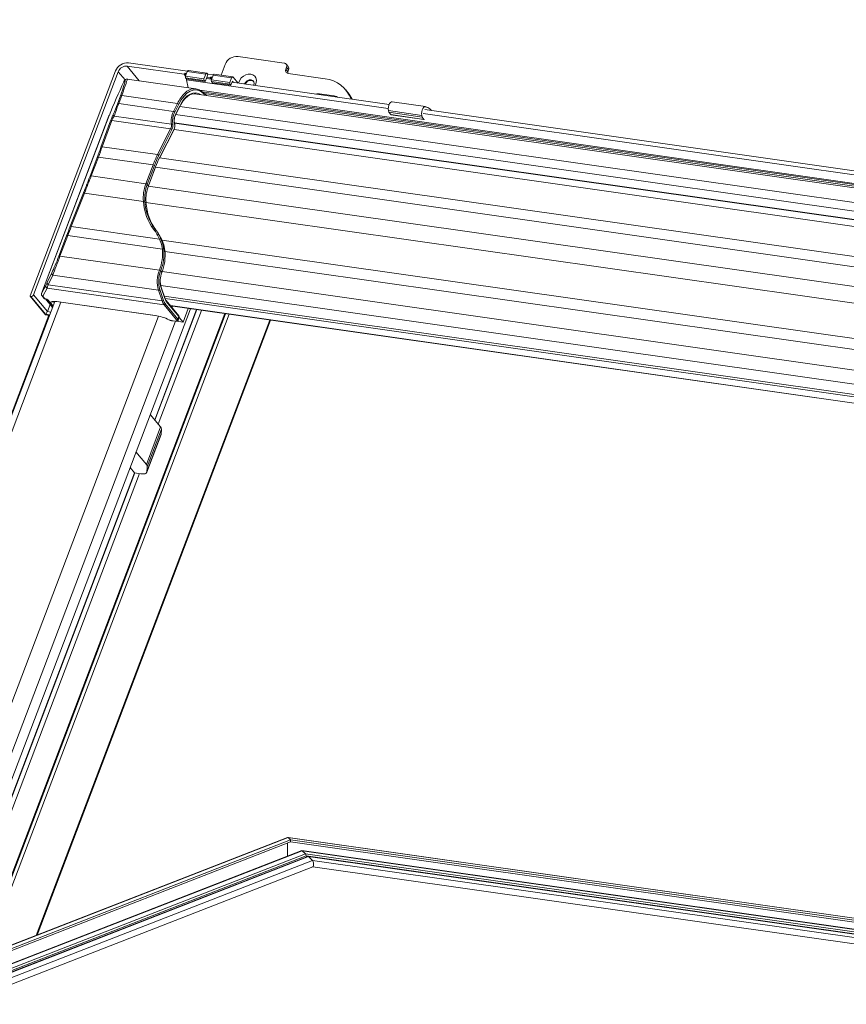
# Model space of a CAD drawing. Units: millimetres. Extents: x -23272466 to 44913, y -22484615 to 188.
# Drawn here: x -23270030 to -23270001, y -22483421 to -22483387 of the extents above; entities that cross this region are included whole.
import ezdxf

# ---------------------------------------------------------------- set-up
doc = ezdxf.new("R2010")
doc.units = ezdxf.units.MM
doc.layers.get('0').update_dxf_attribs({"lineweight": 20})
doc.layers.add('KEYLITE INSULATION', color=41, linetype='Continuous', lineweight=18)
doc.layers.add('KEYLITE TEXT', color=250, linetype='Continuous', lineweight=18)

# ---------------------------------------------------------------- blocks, each defined once
blk = doc.blocks.new('izo CP FT+')
at = {"color": 152, "linetype": 'Continuous', "lineweight": 13}
for p, q in [((-23266811.17, -22487308.91), (-23266800.43, -22487310.44)), ((-23266836.91, -22487311.15), (-23266823.7, -22487313.03)), ((-23266834.09, -22487314.56), (-23266836.91, -22487311.15)), ((-23266822.91, -22487312.34), (-23266836.62, -22487310.39)), ((-23266815.09, -22487313.26), (-23266814.15, -22487310.78)), ((-23266799.51, -22487311.26), (-23266800, -22487310.67)), ((-23266839.59, -22487312.26), (-23266859.45, -22487364.56)), ((-23266838.99, -22487312.47), (-23266858.68, -22487364.3)), ((-23266838.99, -22487312.47), (-23266837.41, -22487314.37)), ((-23266823.7, -22487313.03), (-23266823.34, -22487313.47)), ((-23266823.55, -22487312.94), (-23266823.51, -22487312.83)), ((-23266823.27, -22487313.28), (-23266823.55, -22487312.94)), ((-23266823.51, -22487312.83), (-23266823.13, -22487312.89)), ((-23266823.51, -22487312.83), (-23266823.23, -22487313.17)), ((-23266823.37, -22487313.52), (-23266822.95, -22487312.43)), ((-23266823.37, -22487313.52), (-23266819.07, -22487314.13)), ((-23266822.95, -22487312.43), (-23266818.66, -22487313.04)), ((-23266818.39, -22487312.78), (-23266822.69, -22487312.17)), ((-23266819.07, -22487314.13), (-23266818.66, -22487313.04)), ((-23266818.15, -22487313.02), (-23266818.44, -22487313.78)), ((-23266818.3, -22487312.84), (-23266818.15, -22487313.02)), ((-23266816.9, -22487313.2), (-23266818.15, -22487313.02)), ((-23266817.35, -22487314.38), (-23266816.94, -22487313.29)), ((-23266816.94, -22487313.29), (-23266812.65, -22487313.9)), ((-23266812.38, -22487313.64), (-23266816.67, -22487313.03)), ((-23266799.91, -22487311.43), (-23266800.07, -22487311.87)), ((-23266799.58, -22487312.46), (-23266800.07, -22487311.87)), ((-23266799.42, -22487312.02), (-23266799.91, -22487311.43)), ((-23266799.42, -22487312.02), (-23266799.58, -22487312.46)), ((-23266799.55, -22487312.86), (-23266790.96, -22487314.09)), ((-23266837.72, -22487314.81), (-23266837.7, -22487314.78)), ((-23266837.66, -22487314.7), (-23266837.7, -22487314.78)), ((-23266837.66, -22487314.7), (-23266837.68, -22487314.74)), ((-23266820.96, -22487316.43), (-23266836.89, -22487314.16)), ((-23266823.35, -22487313.86), (-23266819.06, -22487314.47)), ((-23266823.11, -22487314.15), (-23266823.35, -22487313.86)), ((-23266822.76, -22487316.17), (-23266823.14, -22487314.34)), ((-23266823.14, -22487314.34), (-23266776.27, -22487321.02)), ((-23266823.11, -22487314.15), (-23266818.81, -22487314.77)), ((-23266818.81, -22487314.77), (-23266819.06, -22487314.47)), ((-23266818.44, -22487313.78), (-23266818.81, -22487314.77)), ((-23266817.29, -22487314.22), (-23266818.54, -22487314.04)), ((-23266818.44, -22487313.78), (-23266817.69, -22487313.89)), ((-23266817.69, -22487313.89), (-23266817.44, -22487314.2)), ((-23266817.54, -22487313.8), (-23266817.5, -22487313.69)), ((-23266817.26, -22487314.13), (-23266817.54, -22487313.8)), ((-23266817.5, -22487313.69), (-23266817.22, -22487314.03)), ((-23266817.5, -22487313.69), (-23266817.11, -22487313.74)), ((-23266817.35, -22487314.38), (-23266813.06, -22487314.99)), ((-23266817.34, -22487314.72), (-23266813.05, -22487315.33)), ((-23266817.1, -22487315.01), (-23266817.34, -22487314.72)), ((-23266817.1, -22487315.01), (-23266812.8, -22487315.62)), ((-23266813.06, -22487314.99), (-23266812.65, -22487313.9)), ((-23266812.8, -22487315.62), (-23266813.05, -22487315.33)), ((-23266812.43, -22487314.64), (-23266812.8, -22487315.62)), ((-23266776.08, -22487320.09), (-23266812.53, -22487314.9)), ((-23266812.18, -22487314.95), (-23266812.43, -22487314.64)), ((-23266812.29, -22487313.7), (-23266811.13, -22487315.09)), ((-23266838.49, -22487318.1), (-23266839.18, -22487319.99)), ((-23266838.88, -22487319.86), (-23266838.19, -22487317.98)), ((-23266825.22, -22487319.83), (-23266838.19, -22487317.98)), ((-23266534.76, -22487358.42), (-23266821.29, -22487317.57)), ((-23266821.13, -22487317.59), (-23266820.97, -22487317.62)), ((-23266820.07, -22487316.75), (-23266533.33, -22487357.62)), ((-23266818.45, -22487317.98), (-23266819.67, -22487317.01)), ((-23266819.61, -22487317.23), (-23266818.73, -22487317.94)), ((-23266819.55, -22487317.1), (-23266533.87, -22487357.82)), ((-23266819.04, -22487317.51), (-23266534.34, -22487358.09)), ((-23266788.85, -22487318.07), (-23266792.28, -22487317.58)), ((-23266792.27, -22487317.78), (-23266792.28, -22487317.58)), ((-23266788.85, -22487318.07), (-23266788.84, -22487318.27)), ((-23266785.64, -22487317.27), (-23266786.13, -22487316.68)), ((-23266826.16, -22487321.68), (-23266838.88, -22487319.86)), ((-23266825.22, -22487319.83), (-23266826.16, -22487321.68)), ((-23266825.86, -22487321.86), (-23266824.93, -22487320.01)), ((-23266767.66, -22487320.56), (-23266775.39, -22487319.46)), ((-23266856.82, -22487363.97), (-23266841.13, -22487322.67)), ((-23266841.14, -22487322.68), (-23266856.82, -22487363.98)), ((-23266841.13, -22487322.67), (-23266841.14, -22487322.68)), ((-23266825.65, -22487322.39), (-23266537.94, -22487363.4)), ((-23266824.71, -22487320.43), (-23266825.64, -22487322.28)), ((-23266825.64, -22487322.36), (-23266824.7, -22487320.51)), ((-23266824.71, -22487320.54), (-23266537.06, -22487361.54)), ((-23266768.5, -22487322.6), (-23266776.23, -22487321.5)), ((-23266776.23, -22487321.5), (-23266776.15, -22487321.89)), ((-23266768.42, -22487322.99), (-23266776.15, -22487321.89)), ((-23266776.15, -22487321.89), (-23266775.71, -22487322.42)), ((-23266767.98, -22487323.53), (-23266775.71, -22487322.42)), ((-23266775.69, -22487322.44), (-23266767.96, -22487323.54)), ((-23266768.5, -22487322.6), (-23266768.42, -22487322.99)), ((-23266768.17, -22487322.18), (-23266571.86, -22487350.16)), ((-23266571.67, -22487349.23), (-23266767.79, -22487321.27)), ((-23266767.34, -22487320.73), (-23266767.4, -22487320.72)), ((-23266766.39, -22487321.31), (-23266766.24, -22487321.49)), ((-23266840.77, -22487323.9), (-23266843, -22487330.02)), ((-23266842.7, -22487329.89), (-23266840.47, -22487323.78)), ((-23266840.47, -22487323.78), (-23266826.82, -22487325.72)), ((-23266826.65, -22487324.67), (-23266839.93, -22487322.78)), ((-23266825.92, -22487324.32), (-23266538.22, -22487365.33)), ((-23266825.91, -22487324.38), (-23266538.21, -22487365.39)), ((-23266825.91, -22487324.6), (-23266825.89, -22487324.66)), ((-23266825.87, -22487324.57), (-23266825.88, -22487324.51)), ((-23266768.42, -22487322.99), (-23266767.98, -22487323.53)), ((-23266826.82, -22487325.72), (-23266829.86, -22487331.72)), ((-23266829.56, -22487331.91), (-23266826.52, -22487325.91)), ((-23266826.02, -22487325.78), (-23266829.34, -22487332.32)), ((-23266829.33, -22487332.41), (-23266826.01, -22487325.86)), ((-23266826.03, -22487325.9), (-23266538.38, -22487366.9)), ((-23266829.86, -22487331.72), (-23266842.7, -22487329.89)), ((-23266843.88, -22487332.36), (-23266845.54, -22487336.73)), ((-23266845.27, -22487336.68), (-23266843.61, -22487332.31)), ((-23266830.91, -22487334.12), (-23266843.61, -22487332.31)), ((-23266830.91, -22487334.12), (-23266832.57, -22487338.49)), ((-23266829.4, -22487332.43), (-23266541.64, -22487373.45)), ((-23266832.26, -22487338.63), (-23266830.6, -22487334.27)), ((-23266830.34, -22487334.59), (-23266831.99, -22487338.95)), ((-23266831.97, -22487339.01), (-23266830.32, -22487334.65)), ((-23266830.32, -22487334.66), (-23266542.62, -22487375.67)), ((-23266832.57, -22487338.49), (-23266845.27, -22487336.68)), ((-23266832.26, -22487338.63), (-23266831.99, -22487338.95)), ((-23266847.03, -22487340.58), (-23266850.13, -22487348.36)), ((-23266849.89, -22487348.43), (-23266846.8, -22487340.65)), ((-23266833.15, -22487342.59), (-23266846.8, -22487340.65)), ((-23266832.01, -22487339.02), (-23266544.24, -22487380.04)), ((-23266832.54, -22487342.82), (-23266545.96, -22487383.66)), ((-23266829.4, -22487351.35), (-23266849.89, -22487348.43)), ((-23266830.16, -22487349.32), (-23266830.44, -22487348.99)), ((-23266850.99, -22487350.57), (-23266852.8, -22487355.35)), ((-23266852.53, -22487355.3), (-23266850.72, -22487350.52)), ((-23266828.73, -22487353.66), (-23266850.72, -22487350.52)), ((-23266828.83, -22487351.57), (-23266553.46, -22487390.82)), ((-23266828.13, -22487354.19), (-23266555.6, -22487393.04)), ((-23266829.44, -22487358.59), (-23266852.53, -22487355.3)), ((-23266854.42, -22487359.21), (-23266855.47, -22487361.44)), ((-23266828.86, -22487359.05), (-23266829.13, -22487358.74)), ((-23266828.81, -22487358.9), (-23266558.23, -22487397.47)), ((-23266855.23, -22487361.95), (-23266854.18, -22487359.73)), ((-23266829.66, -22487363.22), (-23266854.18, -22487359.73)), ((-23266855.8, -22487362.1), (-23266856.82, -22487363.97)), ((-23266856.52, -22487364.59), (-23266855.5, -22487362.73)), ((-23266828.35, -22487366.6), (-23266855.5, -22487362.73)), ((-23266828.81, -22487365.72), (-23266855.23, -22487361.95)), ((-23266829.66, -22487363.22), (-23266828.81, -22487365.72)), ((-23266828.49, -22487365.59), (-23266829.34, -22487363.09)), ((-23266829.12, -22487362.1), (-23266558.63, -22487400.66)), ((-23266829.04, -22487362.65), (-23266828.19, -22487365.14)), ((-23266828.16, -22487365.03), (-23266829.02, -22487362.53)), ((-23266853.75, -22487365.86), (-23266911.19, -22487517.12)), ((-23266909.56, -22487516.77), (-23266852.29, -22487365.98)), ((-23266859.44, -22487364.63), (-23266855.89, -22487368.93)), ((-23266859.27, -22487364.68), (-23266859.4, -22487364.66)), ((-23266855.87, -22487368.93), (-23266859.4, -22487364.66)), ((-23266859.27, -22487364.68), (-23266855.85, -22487368.81)), ((-23266855.45, -22487368.2), (-23266858.68, -22487364.3)), ((-23266856.82, -22487363.97), (-23266856.82, -22487363.98)), ((-23266856.74, -22487364.48), (-23266856.22, -22487365.11)), ((-23266856, -22487365.22), (-23266856.52, -22487364.59)), ((-23266855.81, -22487365.25), (-23266856, -22487365.22)), ((-23266855.95, -22487365.25), (-23266855.76, -22487365.28)), ((-23266855.88, -22487365.26), (-23266854.26, -22487367.22)), ((-23266854.22, -22487367.12), (-23266855.74, -22487365.28)), ((-23266855.58, -22487365.33), (-23266854.19, -22487367.02)), ((-23266855.45, -22487365.42), (-23266854.98, -22487365.98)), ((-23266855.44, -22487365.42), (-23266855.45, -22487365.42)), ((-23266854.9, -22487366.01), (-23266855.34, -22487365.47)), ((-23266854.84, -22487366.01), (-23266854.9, -22487366.01)), ((-23266854.89, -22487366.03), (-23266854.77, -22487366.05)), ((-23266854.13, -22487366.87), (-23266854.82, -22487366.04)), ((-23266853.84, -22487366.11), (-23266854.03, -22487365.87)), ((-23266830.47, -22487369.07), (-23266852.8, -22487365.89)), ((-23266852.75, -22487365.92), (-23266830.42, -22487369.1)), ((-23266828.31, -22487364.59), (-23266557.95, -22487403.13)), ((-23266828.09, -22487365.18), (-23266557.74, -22487403.72)), ((-23266824.92, -22487369.17), (-23266827.85, -22487365.63)), ((-23266827.83, -22487365.82), (-23266824.9, -22487369.36)), ((-23266867.83, -22487487.58), (-23266822.24, -22487367.53)), ((-23266854.81, -22487366.55), (-23266855.45, -22487368.19)), ((-23266854.67, -22487368.3), (-23266855.45, -22487368.19)), ((-23266830.52, -22487393.32), (-23266820.81, -22487367.73)), ((-23266830.47, -22487393.39), (-23266820.73, -22487367.74)), ((-23266819.64, -22487367.9), (-23266829.68, -22487394.34)), ((-23266828.35, -22487366.6), (-23266825.42, -22487370.13)), ((-23266825.12, -22487369.95), (-23266828.05, -22487366.41)), ((-23266826.87, -22487366.81), (-23266557.01, -22487405.28)), ((-23266826.82, -22487366.87), (-23266556.96, -22487405.34)), ((-23266826.5, -22487367.26), (-23266826.37, -22487366.94)), ((-23266823.94, -22487370.66), (-23266822.72, -22487367.46)), ((-23266855.11, -22487369.05), (-23266913.99, -22487524.08)), ((-23266829.64, -22487369.23), (-23266886.9, -22487520)), ((-23266825.7, -22487370.43), (-23266883.17, -22487521.76)), ((-23266814.26, -22487368.66), (-23266871.04, -22487518.18)), ((-23266870.8, -22487518.09), (-23266814.07, -22487368.69)), ((-23266813.24, -22487368.81), (-23266869.78, -22487517.69)), ((-23266803.77, -22487370.16), (-23266858.06, -22487513.12)), ((-23266857.85, -22487513.04), (-23266803.6, -22487370.18)), ((-23266855.88, -22487368.94), (-23266854.96, -22487369.07)), ((-23266854.96, -22487369.06), (-23266855.87, -22487368.93)), ((-23266855.85, -22487368.81), (-23266854.92, -22487368.94)), ((-23266825.77, -22487370.4), (-23266826.63, -22487370.27)), ((-23266826.58, -22487370.3), (-23266825.73, -22487370.43)), ((-23266825.52, -22487370.43), (-23266823.94, -22487370.66)), ((-23266824.9, -22487369.36), (-23266825.12, -22487369.95)), ((-23266825.05, -22487370.18), (-23266824.82, -22487369.59)), ((-23266824.83, -22487369.58), (-23266823.94, -22487370.66)), ((-23266829.14, -22487394.99), (-23266831.56, -22487392.07)), ((-23266832.46, -22487403.72), (-23266829.14, -22487394.99)), ((-23266828.93, -22487395.49), (-23266832.25, -22487404.22)), ((-23266828.93, -22487395.49), (-23266829.05, -22487396.76)), ((-23266832.39, -22487405.58), (-23266829.07, -22487396.85)), ((-23266832.37, -22487405.49), (-23266829.05, -22487396.76)), ((-23266829.05, -22487396.76), (-23266829.07, -22487396.85)), ((-23266832.46, -22487403.72), (-23266834.87, -22487400.8)), ((-23266836.25, -22487404.41), (-23266835.21, -22487405.66)), ((-23266832.37, -22487405.49), (-23266832.25, -22487404.22)), ((-23266879.14, -22487521.34), (-23266835.21, -22487405.66)), ((-23266879.04, -22487521.3), (-23266835.13, -22487405.67)), ((-23266834.04, -22487405.83), (-23266877.69, -22487520.77)), ((-23266835.21, -22487405.66), (-23266833.75, -22487405.87)), ((-23266799.01, -22487490.92), (-23266883.83, -22487523.97)), ((-23266799.01, -22487491.41), (-23266882.96, -22487524.11)), ((-23266799.56, -22487490.41), (-23266881.05, -22487522.15)), ((-23266799.67, -22487490.37), (-23266880.98, -22487522.05)), ((-23266799.65, -22487491.66), (-23266799.66, -22487494.71)), ((-23266592.65, -22487519.87), (-23266799.63, -22487490.37)), ((-23266799.56, -22487490.41), (-23266799.01, -22487490.92)), ((-23266592.66, -22487519.9), (-23266799.56, -22487490.41)), ((-23266799.01, -22487490.92), (-23266799.01, -22487491.41)), ((-23266592.82, -22487520.31), (-23266799.01, -22487490.92)), ((-23266592.99, -22487520.78), (-23266799.01, -22487491.41)), ((-23266796.38, -22487493.43), (-23266996.05, -22487571.23)), ((-23266796.27, -22487493.47), (-23266995.9, -22487571.24)), ((-23266795.52, -22487494.16), (-23266994.06, -22487571.51)), ((-23266593.58, -22487522.33), (-23266796.34, -22487493.43)), ((-23266796.27, -22487493.47), (-23266795.52, -22487494.16)), ((-23266593.59, -22487522.36), (-23266796.27, -22487493.47)), ((-23266593.8, -22487522.91), (-23266795.52, -22487494.16)), ((-23266795.32, -22487494.64), (-23266993.02, -22487571.67)), ((-23266794.94, -22487494.77), (-23266992.49, -22487571.73)), ((-23266794.83, -22487494.8), (-23266992.34, -22487571.75)), ((-23266793.88, -22487495.69), (-23266989.98, -22487572.09)), ((-23266593.97, -22487523.34), (-23266795.32, -22487494.64)), ((-23266593.99, -22487523.4), (-23266794.9, -22487494.77)), ((-23266794.83, -22487494.8), (-23266793.88, -22487495.69)), ((-23266594, -22487523.43), (-23266794.83, -22487494.8)), ((-23266594.27, -22487524.14), (-23266793.88, -22487495.69)), ((-23266988.62, -22487573.09), (-23266793.77, -22487497.18)), ((-23266793.79, -22487497.19), (-23266594.8, -22487525.55))]:
    blk.add_line(p, q, dxfattribs=at)
at = {"color": 152, "linetype": 'Continuous', "lineweight": 13, "flags": 128}
for points in [[(-23266822.95, -22487312.43), (-23266822.92, -22487312.35), (-23266822.87, -22487312.28), (-23266822.83, -22487312.23), (-23266822.78, -22487312.19), (-23266822.73, -22487312.17), (-23266822.69, -22487312.17)], [(-23266818.66, -22487313.04), (-23266818.62, -22487312.96), (-23266818.58, -22487312.89), (-23266818.53, -22487312.84), (-23266818.48, -22487312.8), (-23266818.43, -22487312.79), (-23266818.38, -22487312.79), (-23266818.34, -22487312.81), (-23266818.3, -22487312.84)], [(-23266816.94, -22487313.29), (-23266816.9, -22487313.21), (-23266816.86, -22487313.14), (-23266816.82, -22487313.09), (-23266816.77, -22487313.05), (-23266816.72, -22487313.03), (-23266816.67, -22487313.03)], [(-23266807.21, -22487315.65), (-23266807.14, -22487315.53), (-23266806.93, -22487314.97), (-23266806.88, -22487314.41), (-23266807, -22487313.9), (-23266807.28, -22487313.47), (-23266807.69, -22487313.17), (-23266808.2, -22487313.01), (-23266808.78, -22487313.01), (-23266809.37, -22487313.17), (-23266809.92, -22487313.48), (-23266810.4, -22487313.91), (-23266810.75, -22487314.42), (-23266810.97, -22487314.98), (-23266810.99, -22487315.11)], [(-23266836.9, -22487314.16), (-23266836.93, -22487314.15), (-23266837.15, -22487314.18), (-23266837.29, -22487314.26), (-23266837.39, -22487314.34), (-23266837.51, -22487314.48), (-23266837.66, -22487314.7)], [(-23266823.14, -22487314.34), (-23266823.15, -22487314.16), (-23266823.15, -22487314.1)], [(-23266812.65, -22487313.9), (-23266812.61, -22487313.82), (-23266812.57, -22487313.75), (-23266812.52, -22487313.7), (-23266812.47, -22487313.66), (-23266812.42, -22487313.64), (-23266812.37, -22487313.64), (-23266812.33, -22487313.66), (-23266812.29, -22487313.7)], [(-23266809.64, -22487315.31), (-23266809.63, -22487315.29), (-23266809.39, -22487314.89), (-23266809.02, -22487314.57), (-23266808.59, -22487314.38), (-23266808.14, -22487314.36), (-23266807.76, -22487314.5), (-23266807.51, -22487314.78), (-23266807.41, -22487315.17), (-23266807.48, -22487315.6), (-23266807.49, -22487315.61)], [(-23266809.5, -22487315.33), (-23266809.29, -22487315.01), (-23266808.93, -22487314.69), (-23266808.49, -22487314.5), (-23266808.05, -22487314.47), (-23266807.67, -22487314.62), (-23266807.55, -22487314.71)], [(-23266824.93, -22487320.01), (-23266824.35, -22487319), (-23266823.71, -22487318.15), (-23266823.03, -22487317.48), (-23266822.32, -22487317.01), (-23266821.61, -22487316.74), (-23266820.91, -22487316.69), (-23266820.24, -22487316.86), (-23266819.61, -22487317.23)], [(-23266819.92, -22487317.77), (-23266820.37, -22487317.51), (-23266821, -22487317.36), (-23266821.64, -22487317.41), (-23266822.3, -22487317.65), (-23266822.95, -22487318.09), (-23266823.58, -22487318.71), (-23266824.17, -22487319.49), (-23266824.71, -22487320.43)], [(-23266824.7, -22487320.51), (-23266824.46, -22487320.07), (-23266823.98, -22487319.32), (-23266823.47, -22487318.69), (-23266822.94, -22487318.19), (-23266822.4, -22487317.84), (-23266821.87, -22487317.64), (-23266821.34, -22487317.57), (-23266821.33, -22487317.58)], [(-23266821.36, -22487317.57), (-23266821.24, -22487317.58), (-23266821.13, -22487317.59)], [(-23266792.28, -22487317.58), (-23266792.86, -22487317.58), (-23266793.18, -22487317.65)], [(-23266788.09, -22487318.38), (-23266788.33, -22487318.23), (-23266788.85, -22487318.07)], [(-23266775.39, -22487319.46), (-23266775.55, -22487319.48), (-23266775.77, -22487319.61), (-23266775.97, -22487319.88), (-23266776.14, -22487320.24), (-23266776.24, -22487320.66), (-23266776.27, -22487321.1), (-23266776.23, -22487321.5)], [(-23266775.71, -22487322.42), (-23266775.7, -22487322.43), (-23266775.69, -22487322.44)], [(-23266767.4, -22487320.72), (-23266767.6, -22487320.58), (-23266767.82, -22487320.58), (-23266768.04, -22487320.72), (-23266768.24, -22487320.98), (-23266768.41, -22487321.34), (-23266768.51, -22487321.76), (-23266768.54, -22487322.2), (-23266768.5, -22487322.6)], [(-23266825.83, -22487325.23), (-23266825.82, -22487324.84), (-23266825.87, -22487324.57)], [(-23266767.98, -22487323.53), (-23266767.97, -22487323.54), (-23266767.95, -22487323.54), (-23266767.93, -22487323.53), (-23266767.92, -22487323.51), (-23266767.91, -22487323.48), (-23266767.91, -22487323.47)], [(-23266830.44, -22487348.99), (-23266830.46, -22487348.98), (-23266830.49, -22487348.97), (-23266830.53, -22487348.97), (-23266830.57, -22487348.98), (-23266830.61, -22487349), (-23266830.66, -22487349.03), (-23266830.71, -22487349.06), (-23266830.75, -22487349.09)], [(-23266829.4, -22487351.35), (-23266828.97, -22487352.49), (-23266828.73, -22487353.66)], [(-23266828.41, -22487353.71), (-23266828.63, -22487352.51), (-23266829.07, -22487351.3)], [(-23266828.88, -22487351.43), (-23266828.4, -22487352.7), (-23266828.14, -22487354.02)], [(-23266854.77, -22487366.04), (-23266854.72, -22487366.05), (-23266854.66, -22487366.02)], [(-23266827.85, -22487365.63), (-23266827.96, -22487365.47), (-23266828.16, -22487365.03)], [(-23266827.18, -22487370.1), (-23266827.2, -22487370.11), (-23266827.21, -22487370.11)], [(-23266825.42, -22487370.13), (-23266825.38, -22487370.2), (-23266825.36, -22487370.26), (-23266825.37, -22487370.31), (-23266825.4, -22487370.36), (-23266825.46, -22487370.39), (-23266825.55, -22487370.4), (-23266825.65, -22487370.41), (-23266825.77, -22487370.4)], [(-23266825.73, -22487370.43), (-23266825.55, -22487370.44), (-23266825.24, -22487370.38), (-23266825.1, -22487370.26), (-23266825.06, -22487370.18)], [(-23266833.75, -22487405.87), (-23266833.46, -22487405.9), (-23266833.2, -22487405.91), (-23266832.96, -22487405.89), (-23266832.76, -22487405.85), (-23266832.6, -22487405.79), (-23266832.48, -22487405.71), (-23266832.4, -22487405.61), (-23266832.37, -22487405.49)]]:
    blk.add_lwpolyline(points, dxfattribs=at)
at = {"color": 152, "linetype": 'Continuous', "lineweight": 13}
for centre, radius, start, end in [((-23266811.41, -22487311.82), 2.93, 85.293, 159.1739), ((-23266836.86, -22487313.31), 2.93, 85.2925, 159.1745), ((-23266837.07, -22487313.19), 2.05, 85.2929, 159.1739), ((-23266800.53, -22487311.13), 0.696, 333.8781, 81.9442), ((-23266823.69, -22487312.89), 0.146, 265.2919, 339.1784), ((-23266823.02, -22487313.68), 0.379, 156.1342, 208.8798), ((-23266799.45, -22487312.18), 0.696, 153.8786, 261.9437), ((-23266798.77, -22487312.78), 0.874, 158.361, 184.1241), ((-23266800.12, -22487311.72), 0.76, 336.4095, 36.845), ((-23266837.52, -22487314.88), 0.205, 137.7557, 160.8024), ((-23266818.73, -22487314.29), 0.379, 156.1342, 208.8798), ((-23266817.68, -22487313.75), 0.146, 265.2919, 339.1784), ((-23266817.01, -22487314.53), 0.379, 156.1342, 208.8798), ((-23266812.71, -22487315.15), 0.379, 156.1342, 208.8798), ((-23266791.73, -22487321.29), 7.24, 19.8531, 83.8706), ((-23266838.24, -22487318.28), 0.308, 80.5051, 143.9548), ((-23266817.9, -22487323.27), 8.1, 132.9867, 154.7947), ((-23266821.38, -22487319.18), 2.74, 53.6721, 138.1934), ((-23266819.78, -22487317.15), 0.179, 51.5357, 82.3589), ((-23266819.8, -22487317.17), 0.208, 340.4487, 48.6485), ((-23266791, -22487321.7), 6.95, 24.022, 39.5554), ((-23266838.93, -22487320.17), 0.308, 80.5089, 143.9517), ((-23266825.28, -22487320.25), 0.429, 34.0489, 82.0959), ((-23266839.76, -22487322.43), 0.392, 172.4762, 243.7671), ((-23266821.35, -22487323.99), 5.34, 154.2938, 187.3307), ((-23266821.48, -22487323.97), 4.87, 154.2938, 187.3307), ((-23266826.22, -22487322.1), 0.429, 34.0491, 82.0955), ((-23266822.49, -22487323.82), 3.51, 153.97, 192.9461), ((-23266823.2, -22487323.62), 2.74, 152.6539, 174.8973), ((-23266825.71, -22487322.33), 0.0851, 335.0663, 34.7516), ((-23266824.78, -22487320.48), 0.0859, 336.8801, 34.5672), ((-23266767.59, -22487322.22), 1.51, 36.8214, 82.7312), ((-23266840.52, -22487324.08), 0.308, 80.5096, 143.9487), ((-23266828.5, -22487324.91), 1.87, 334.2938, 7.3306), ((-23266826.57, -22487324.2), 0.472, 261.3559, 304.5726), ((-23266828.63, -22487324.89), 2.34, 334.2937, 7.3306), ((-23266827.54, -22487325.04), 1.69, 333.97, 12.946), ((-23266823.13, -22487323.83), 2.84, 170.8958, 193.9001), ((-23266825.99, -22487324.53), 0.107, 316.7638, 12.16), ((-23266825.97, -22487324.59), 0.107, 316.769, 11.9262), ((-23266826.87, -22487326.15), 0.429, 34.0492, 82.0956), ((-23266826.09, -22487325.83), 0.0858, 336.8634, 34.584), ((-23266827.37, -22487325.13), 1.54, 331.6876, 356.3604), ((-23266842.75, -22487330.2), 0.308, 80.508, 143.9519), ((-23266807.8, -22487342.85), 24.71, 153.227, 159.3033), ((-23266829.92, -22487332.15), 0.429, 34.049, 82.0956), ((-23266843.7, -22487332.57), 0.276, 71.0348, 130.2704), ((-23266830.98, -22487334.67), 0.556, 46.4159, 82.6906), ((-23266807.83, -22487342.87), 24.34, 153.227, 159.3032), ((-23266808.51, -22487342.83), 23.33, 153.227, 159.3032), ((-23266829.41, -22487332.37), 0.0859, 336.8801, 34.5675), ((-23266830.38, -22487334.63), 0.0611, 348.0743, 48.1027), ((-23266845.36, -22487336.94), 0.276, 71.0348, 130.2704), ((-23266823.56, -22487341.86), 9.62, 159.4669, 184.375), ((-23266823.67, -22487341.85), 9.17, 159.4906, 184.7569), ((-23266832.64, -22487339.04), 0.556, 46.4159, 82.6906), ((-23266847.23, -22487341.64), 1.09, 66.6948, 79.53), ((-23266823.52, -22487342.12), 9.04, 159.4711, 184.0103), ((-23266832.03, -22487339), 0.0611, 348.0743, 48.1027), ((-23266833, -22487343.15), 0.577, 70.2296, 105.1554), ((-23266850.32, -22487349.43), 1.09, 66.6978, 79.527), ((-23266850.81, -22487350.78), 0.276, 71.0367, 130.2693), ((-23266829.18, -22487351.62), 0.345, 70.4172, 129.2078), ((-23266839.49, -22487354.63), 10.8, 338.5163, 5.1669), ((-23266839.39, -22487354.7), 11.03, 338.5164, 5.1664), ((-23266839.12, -22487355.02), 11.03, 338.5164, 5.1664), ((-23266828.61, -22487353.97), 0.333, 51.9334, 111.3501), ((-23266852.62, -22487355.56), 0.276, 71.0367, 130.2693), ((-23266853.98, -22487359.32), 0.452, 166.1362, 244.0583), ((-23266822.64, -22487361.24), 7.3, 158.6939, 195.7732), ((-23266822.74, -22487361.23), 6.86, 158.6938, 195.7732), ((-23266829.51, -22487359.14), 0.556, 46.4141, 82.6909), ((-23266823.6, -22487361.11), 5.65, 158.6939, 195.7731), ((-23266823.93, -22487361.07), 5.3, 158.2723, 196.0166), ((-23266855.03, -22487361.55), 0.452, 166.1359, 244.0581), ((-23266855.33, -22487362.26), 0.494, 161.3307, 249.8595), ((-23266829.62, -22487362.87), 0.358, 262.882, 321.8476), ((-23266829.14, -22487362.57), 0.124, 321.7589, 16.2574), ((-23266859.39, -22487364.59), 0.0696, 153.8648, 261.9492), ((-23266859.22, -22487364.09), 0.585, 265.2929, 339.1747), ((-23266856.35, -22487364.16), 0.5, 159.2048, 219.5944), ((-23266856.35, -22487364.13), 0.494, 161.3307, 249.8595), ((-23266856.48, -22487364.26), 0.34, 220.2546, 263.2914), ((-23266855.93, -22487364.9), 0.349, 213.8034, 266.1301), ((-23266855.96, -22487364.89), 0.34, 220.2546, 263.2914), ((-23266855.94, -22487365.18), 0.074, 216.2473, 260.6319), ((-23266855.91, -22487366.08), 0.833, 46.4148, 82.6906), ((-23266855.75, -22487365.21), 0.074, 216.253, 260.4323), ((-23266855.81, -22487365.84), 0.56, 49.0022, 84.2004), ((-23266855.32, -22487365.3), 0.171, 222.0214, 263.2231), ((-23266854.89, -22487365.92), 0.104, 212.6641, 268.5794), ((-23266853.59, -22487369.65), 3.84, 78.1147, 108.947), ((-23266854.74, -22487365.86), 0.18, 236.4861, 296.4114), ((-23266854.77, -22487365.95), 0.094, 224.4805, 267.742), ((-23266853.49, -22487369.6), 3.76, 78.6088, 108.2224), ((-23266852.74, -22487365.84), 0.0739, 216.2371, 260.6436), ((-23266828.77, -22487365.36), 0.358, 262.8828, 321.8467), ((-23266826.15, -22487364.87), 2.79, 197.692, 218.1843), ((-23266825.99, -22487364.79), 2.62, 197.692, 218.1843), ((-23266828.28, -22487365.06), 0.125, 321.7751, 16.0124), ((-23266826.13, -22487364.48), 2.16, 197.6916, 218.1845), ((-23266828, -22487365.74), 0.188, 336.0353, 36.6404), ((-23266854.74, -22487368.47), 0.756, 158.6964, 159.209), ((-23266828.32, -22487366.31), 0.293, 265.2931, 339.1744), ((-23266832.27, -22487380.59), 11.66, 64.096, 81.0863), ((-23266830.41, -22487369.03), 0.0739, 216.2371, 260.6436), ((-23266826.25, -22487368.15), 2.17, 244.0455, 261.2592), ((-23266826.33, -22487368.35), 1.94, 244.0965, 261.0858), ((-23266826.57, -22487370.23), 0.0739, 216.2371, 260.6436), ((-23266825.71, -22487370.35), 0.0739, 216.2332, 260.6226), ((-23266825.4, -22487369.84), 0.293, 265.2931, 339.1744), ((-23266825.29, -22487370.13), 0.244, 347.848, 48.1617), ((-23266825.19, -22487369.44), 0.382, 337.8531, 46.2626), ((-23266825.07, -22487369.28), 0.188, 336.005, 37.2513), ((-23266825.06, -22487369.54), 0.244, 348.0549, 48.1329), ((-23266829.66, -22487395.51), 0.726, 1.1912, 44.7156), ((-23266832.97, -22487404.24), 0.726, 1.1912, 44.7156)]:
    blk.add_arc(centre, radius, start, end, dxfattribs=at)
for centre, major_axis, ratio, start_param, end_param in [((-23266838.99, -22487320.16), (6.2, 14.45), 0.063435, 1.219482, 1.772811), ((-23266840.77, -22487322.68), (3.35, 8.21), 0.052747, 5.325076, 6.182664), ((-23266840.31, -22487322.86), (3.42, 8.7), 0.024294, 5.317582, 6.288938), ((-23266840.77, -22487322.68), (3.35, 8.21), 0.052747, 6.182664, 6.581713), ((-23266839.8, -22487321.24), (0.92, 2.24), 0.052747, 4.201655, 5.325076), ((-23266839.34, -22487321.42), (0.99, 2.74), 0.03935, 0.979494, 2.102915), ((-23266840.37, -22487323.1), (0.58, 1.43), 0.052747, 1.060062, 2.183484), ((-23266839.9, -22487323.29), (0.548, 0.925), 0.287865, 1.165834, 2.289256), ((-23266847.27, -22487338.58), (6.27, 15.37), 0.052747, 5.150543, 5.325076), ((-23266846.81, -22487338.77), (6.34, 15.86), 0.037197, 5.146344, 5.320876), ((-23266848.93, -22487342.95), (6.27, 15.37), 0.052747, 4.888744, 5.150543), ((-23266848.47, -22487343.13), (6.34, 15.86), 0.037197, 4.884544, 5.146344), ((-23266821.86, -22487339.84), (5.28, 12.07), 0.830376, 2.135705, 2.724686), ((-23266821.75, -22487339.89), (5.07, 11.9), 0.82983, 2.127316, 2.716297), ((-23266821.47, -22487340.22), (5.07, 11.9), 0.82983, 2.112827, 2.716297), ((-23266849.04, -22487347), (3.6, 8.83), 0.052747, 1.747151, 2.008951), ((-23266848.57, -22487347.19), (3.54, 8.33), 0.081908, 1.755741, 2.01754), ((-23266839.28, -22487357.99), (5.07, 11.59), 0.830376, 5.628798, 5.866279), ((-23266839.17, -22487358.05), (5.28, 11.76), 0.830872, 5.637267, 5.874748), ((-23266838.9, -22487358.38), (5.28, 11.76), 0.830872, 5.6559, 5.874748), ((-23266853.56, -22487356.74), (1.4, 3.44), 0.052747, 3.928813, 5.150543), ((-23266853.09, -22487356.92), (1.47, 3.93), 0.010901, 1.148286, 2.370017), ((-23266854.61, -22487358.96), (1.4, 3.44), 0.052747, 3.579747, 3.928813), ((-23266854.14, -22487359.15), (1.47, 3.93), 0.010901, 2.370017, 2.719082), ((-23266854.82, -22487365.79), (0.152, 0.206), 0.518642, 3.013324, 3.636711), ((-23266854.82, -22487365.79), (0.08, 0.241), 0.098981, 2.734563, 3.159471), ((-23266855.69, -22487368.37), (0.261, 0.465), 0.257409, 3.66574, 5.236537), ((-23266855.83, -22487368.84), (0.0521, 0.0931), 0.257409, 3.042353, 3.66574), ((-23266799.56, -22487491.14), (-0.089, 0.768), 0.318427, 5.926623, 6.366523), ((-23266796.27, -22487494.2), (-0.089, 0.768), 0.318427, 5.926623, 6.366523), ((-23266795.53, -22487494.89), (-0.089, 0.768), 0.318427, 4.999328, 5.926623), ((-23266795.18, -22487494.48), (-0.059, 0.512), 0.318427, 1.857735, 2.442058), ((-23266794.83, -22487495.53), (-0.089, 0.768), 0.318427, 5.926623, 6.366523), ((-23266793.88, -22487496.42), (-0.089, 0.768), 0.318427, 3.224931, 5.926623)]:
    blk.add_ellipse(centre, major_axis=major_axis, ratio=ratio, start_param=start_param, end_param=end_param, dxfattribs=at)

msp = doc.modelspace()

# ---------------------------------------------------------------- hatches: boundary and pattern name
at = {"layer": 'KEYLITE INSULATION', "ltscale": 10}
h = msp.add_hatch(dxfattribs=at)
h.set_pattern_fill('ZIGZAG', color=256, scale=1.5, angle=315)
h.set_pattern_definition([(315, (0, 0), (6.7351920908, -2e-15), [4.7625, -4.7625]), (45, (3.3676, -3.3676), (2e-15, 6.7351920908), [4.7625, -4.7625])])
h.paths.add_polyline_path([(-23269782.954, -22482703.122), (-23269788.752, -22482697.323), (-23269789.421, -22482698.066), (-23269796.853, -22482691.375), (-23269796.184, -22482690.632), (-23269796.414, -22482690.424, 0.021817), (-23269797.761, -22482689.314), (-23269802.812, -22482685.508), (-23269804.212, -22482685.705), (-23269810.757, -22482680.773, 0.324919), (-23269827.212, -22482680.486), (-23269831.108, -22482683.214, 0.347062), (-23269831.645, -22482684.993, -0.346765), (-23269833.144, -22482689.973), (-23269846.109, -22482699.051), (-23269847.502, -22482698.806, 0.043661), (-23269851.508, -22482702.167), (-23269850.8, -22482702.874), (-23269857.872, -22482709.945), (-23269858.579, -22482709.238, 0.065545), (-23269863.346, -22482715.452), (-23269865.068, -22482718.433, 0.576015), (-23269863.344, -22482721.433), (-23269849.335, -22482721.49, -0.197871), (-23269836.908, -22482726.666), (-23269832.31, -22482731.265), (-23269822.253, -22482721.208), (-23269817.431, -22482723.457), (-23269804.478, -22482710.504), (-23269794.833, -22482715.001)])
h.paths.add_polyline_path([(-23269800.49, -22482720.658), (-23269795.54, -22482715.708), (-23269805.185, -22482711.211), (-23269817.431, -22482723.457), (-23269818.153, -22482724.179), (-23269822.976, -22482721.931), (-23269832.31, -22482731.265), (-23269801.724, -22482761.85, 0.271134), (-23269796.837, -22482763.128, -0.098362), (-23269776.168, -22482761.522, 0.229898), (-23269772.042, -22482760.092), (-23269766.549, -22482754.599)])
edge = h.paths.add_edge_path()
edge.add_line((-23270459.758, -22483408.918), (-23270441.038, -22483390.198))
edge.add_line((-23270441.038, -22483390.198), (-23270422.635, -22483379.573))
edge.add_line((-23270422.635, -22483379.573), (-23270400.361, -22483357.299))
edge.add_line((-23270400.361, -22483357.299), (-23270400.361, -22483353.057))
edge.add_line((-23270400.361, -22483353.057), (-23270417.685, -22483335.732))
edge.add_line((-23270417.685, -22483335.732), (-23270433.242, -22483351.289))
edge.add_line((-23270433.242, -22483351.289), (-23270433.242, -22483353.41))
edge.add_line((-23270433.242, -22483353.41), (-23270447.03, -22483367.199))
edge.add_arc((-23270445.616, -22483368.613), 2, 135, 225)
edge.add_line((-23270447.03, -22483370.027), (-23270446.677, -22483370.381))
edge.add_line((-23270446.677, -22483370.381), (-23270450.212, -22483373.916))
edge.add_line((-23270450.212, -22483373.916), (-23270450.566, -22483373.563))
edge.add_arc((-23270451.98, -22483374.977), 2, 45, 135)
edge.add_line((-23270453.394, -22483373.563), (-23270472.839, -22483393.008))
edge.add_arc((-23270471.425, -22483394.422), 2, 135, 225)
edge.add_line((-23270472.839, -22483395.837), (-23270459.758, -22483408.918))

# ---------------------------------------------------------------- block references
at = {"layer": 'KEYLITE TEXT', "ltscale": 10, "xscale": 0.15, "yscale": 0.15, "zscale": 0.15}
msp.add_blockref('izo CP FT+', (-19780000.283, -19110292.046), dxfattribs=at)

doc.saveas('drawing.dxf')
